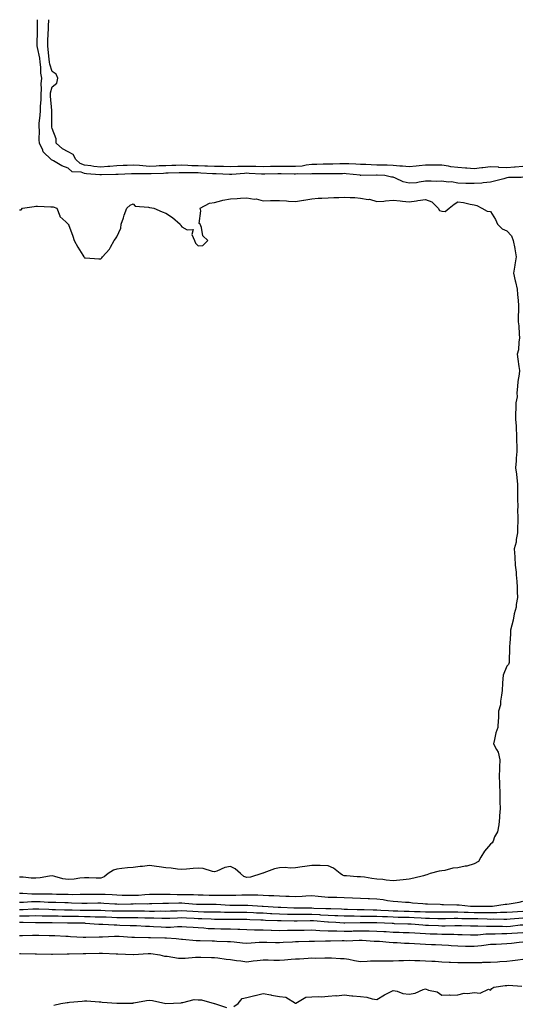
# Model space of a CAD drawing. Units: inches. Extents: x 1018643 to 1021283, y 7223978 to 7226618.
# Drawn here: x 1019678 to 1019987, y 7226011 to 7226618 of the extents above; entities that cross this region are included whole.
import ezdxf

# ---------------------------------------------------------------- set-up
doc = ezdxf.new("R2010")
doc.units = ezdxf.units.IN
doc.header["$MEASUREMENT"] = 0
doc.layers.add('Contour_10187223', color=7, linetype='Continuous', true_color=0xf81075)

msp = doc.modelspace()

# ---------------------------------------------------------------- linework, layer by layer
at = {"layer": 'Contour_10187223'}
for points in [[(1019988.05, 7226521, 3064), (1019986.93, 7226520.81, 3064), (1019979.13, 7226520.83, 3064), (1019978.05, 7226520.53, 3064), (1019976.18, 7226520.05, 3064), (1019971.3, 7226518.68, 3064), (1019968.05, 7226517.86, 3064), (1019963.65, 7226517.53, 3064), (1019962.65, 7226517.31, 3064), (1019958.05, 7226517.04, 3064), (1019953.25, 7226517.12, 3064), (1019952.8, 7226517.17, 3064), (1019948.05, 7226517.27, 3064), (1019944.14, 7226518.01, 3064), (1019942.05, 7226517.92, 3064), (1019938.05, 7226518.42, 3064), (1019934.52, 7226518.4, 3064), (1019931.51, 7226518.46, 3064), (1019928.05, 7226518.42, 3064), (1019924.12, 7226517.99, 3064), (1019922.4, 7226517.56, 3064), (1019918.05, 7226517.23, 3064), (1019914.19, 7226518.05, 3064), (1019909.56, 7226520.42, 3064), (1019908.05, 7226520.94, 3064), (1019907.08, 7226520.94, 3064), (1019902.92, 7226521.92, 3064), (1019898.3, 7226522.17, 3064), (1019898.05, 7226522.17, 3064), (1019897.78, 7226522.19, 3064), (1019888.23, 7226522.1, 3064), (1019888.05, 7226522.1, 3064), (1019887.85, 7226522.12, 3064), (1019879.2, 7226523.07, 3064), (1019878.05, 7226523.15, 3064), (1019876.84, 7226523.13, 3064), (1019869.25, 7226523.11, 3064), (1019868.05, 7226523.09, 3064), (1019866.89, 7226523.07, 3064), (1019859.17, 7226523.03, 3064), (1019858.05, 7226523.03, 3064), (1019857.06, 7226522.9, 3064), (1019849.08, 7226522.94, 3064), (1019848.05, 7226522.84, 3064), (1019847.11, 7226522.86, 3064), (1019839.1, 7226522.97, 3064), (1019838.05, 7226522.99, 3064), (1019837.01, 7226522.97, 3064), (1019829.01, 7226522.88, 3064), (1019828.05, 7226522.86, 3064), (1019827.08, 7226522.88, 3064), (1019819.45, 7226523.33, 3064), (1019818.05, 7226523.37, 3064), (1019816.64, 7226523.33, 3064), (1019808.85, 7226522.72, 3064), (1019808.05, 7226522.7, 3064), (1019807.26, 7226522.72, 3064), (1019799.11, 7226522.99, 3064), (1019798.05, 7226523.01, 3064), (1019796.93, 7226523.05, 3064), (1019789.64, 7226523.5, 3064), (1019788.05, 7226523.56, 3064), (1019786.34, 7226523.62, 3064), (1019779.74, 7226523.62, 3064), (1019778.05, 7226523.68, 3064), (1019776.34, 7226523.62, 3064), (1019769.52, 7226523.38, 3064), (1019768.05, 7226523.35, 3064), (1019766.68, 7226523.29, 3064), (1019759.16, 7226523.03, 3064), (1019758.05, 7226522.99, 3064), (1019756.93, 7226523.05, 3064), (1019749.11, 7226522.97, 3064), (1019748.05, 7226523.05, 3064), (1019746.97, 7226522.99, 3064), (1019738.8, 7226522.68, 3064), (1019738.05, 7226522.64, 3064), (1019737.38, 7226522.58, 3064), (1019728.62, 7226522.49, 3064), (1019728.05, 7226522.45, 3064), (1019727.45, 7226522.51, 3064), (1019719.26, 7226523.13, 3064), (1019718.05, 7226523.29, 3064), (1019715.95, 7226524.01, 3064), (1019710.48, 7226524.36, 3064), (1019708.05, 7226526.49, 3064), (1019704, 7226527.86, 3064), (1019699, 7226530.98, 3064), (1019698.05, 7226531.47, 3064), (1019697.75, 7226531.61, 3064), (1019697.55, 7226531.92, 3064), (1019692.66, 7226536.53, 3064), (1019692.37, 7226537.6, 3064), (1019690.32, 7226541.92, 3064), (1019690.09, 7226543.97, 3064), (1019690.26, 7226549.71, 3064), (1019690.07, 7226551.92, 3064), (1019690.21, 7226554.07, 3064), (1019690.76, 7226559.21, 3064), (1019690.91, 7226561.92, 3064), (1019690.9, 7226564.77, 3064), (1019691.31, 7226568.66, 3064), (1019691.31, 7226571.92, 3064), (1019691.6, 7226575.47, 3064), (1019691.42, 7226578.54, 3064), (1019691.8, 7226581.92, 3064), (1019691.21, 7226585.08, 3064), (1019691.22, 7226588.74, 3064), (1019690.79, 7226591.92, 3064), (1019690.47, 7226594.34, 3064), (1019689.12, 7226600.85, 3064), (1019688.97, 7226601.92, 3064), (1019689, 7226602.86, 3064), (1019689.1, 7226610.87, 3064), (1019689.13, 7226611.92, 3064), (1019689.16, 7226613.03, 3064), (1019689.16, 7226618, 3064)], [(1019988.05, 7226527.49, 3063), (1019983.27, 7226527.15, 3063), (1019982.87, 7226527.1, 3063), (1019978.05, 7226526.8, 3063), (1019973.16, 7226527.02, 3063), (1019972.91, 7226527.06, 3063), (1019968.05, 7226527.35, 3063), (1019963.26, 7226526.72, 3063), (1019962.83, 7226526.71, 3063), (1019958.05, 7226526.16, 3063), (1019953.44, 7226526.53, 3063), (1019952.68, 7226526.55, 3063), (1019948.05, 7226526.96, 3063), (1019943.56, 7226527.43, 3063), (1019942.22, 7226527.76, 3063), (1019938.05, 7226528.31, 3063), (1019934.44, 7226528.31, 3063), (1019931.68, 7226528.29, 3063), (1019928.05, 7226528.29, 3063), (1019924.04, 7226527.92, 3063), (1019922.19, 7226527.78, 3063), (1019918.05, 7226527.35, 3063), (1019913.97, 7226527.84, 3063), (1019912.15, 7226527.82, 3063), (1019908.05, 7226528.21, 3063), (1019904.46, 7226528.33, 3063), (1019901.62, 7226528.35, 3063), (1019898.05, 7226528.46, 3063), (1019894.65, 7226528.52, 3063), (1019891.28, 7226528.7, 3063), (1019888.05, 7226528.76, 3063), (1019885.1, 7226528.97, 3063), (1019880.89, 7226529.09, 3063), (1019878.05, 7226529.26, 3063), (1019875.34, 7226529.21, 3063), (1019870.94, 7226529.03, 3063), (1019868.05, 7226528.97, 3063), (1019865.06, 7226528.93, 3063), (1019861.13, 7226528.83, 3063), (1019858.05, 7226528.8, 3063), (1019854.5, 7226528.37, 3063), (1019852.12, 7226527.84, 3063), (1019848.05, 7226527.45, 3063), (1019843.65, 7226527.51, 3063), (1019842.43, 7226527.53, 3063), (1019838.05, 7226527.58, 3063), (1019833.63, 7226527.49, 3063), (1019832.51, 7226527.47, 3063), (1019828.05, 7226527.37, 3063), (1019823.63, 7226527.51, 3063), (1019822.46, 7226527.51, 3063), (1019818.05, 7226527.62, 3063), (1019813.66, 7226527.53, 3063), (1019812.42, 7226527.55, 3063), (1019808.05, 7226527.43, 3063), (1019803.65, 7226527.51, 3063), (1019802.45, 7226527.53, 3063), (1019798.05, 7226527.6, 3063), (1019793.88, 7226527.74, 3063), (1019792.22, 7226527.76, 3063), (1019788.05, 7226527.9, 3063), (1019784.16, 7226528.03, 3063), (1019781.74, 7226528.23, 3063), (1019778.05, 7226528.37, 3063), (1019774.39, 7226528.25, 3063), (1019771.8, 7226528.17, 3063), (1019768.05, 7226528.05, 3063), (1019764.02, 7226527.9, 3063), (1019762.16, 7226527.8, 3063), (1019758.05, 7226527.64, 3063), (1019753.99, 7226527.86, 3063), (1019751.86, 7226528.11, 3063), (1019748.05, 7226528.35, 3063), (1019744.31, 7226528.19, 3063), (1019741.89, 7226528.07, 3063), (1019738.05, 7226527.92, 3063), (1019733.72, 7226527.6, 3063), (1019732.52, 7226527.45, 3063), (1019728.05, 7226527.13, 3063), (1019723.77, 7226527.64, 3063), (1019722.02, 7226527.94, 3063), (1019718.05, 7226528.44, 3063), (1019715.47, 7226529.34, 3063), (1019712.72, 7226531.92, 3063), (1019711.14, 7226535.01, 3063), (1019708.05, 7226536.53, 3063), (1019704.49, 7226538.35, 3063), (1019700.53, 7226541.92, 3063), (1019700.66, 7226544.52, 3063), (1019698.05, 7226550.92, 3063), (1019697.87, 7226551.74, 3063), (1019697.85, 7226551.92, 3063), (1019697.86, 7226552.1, 3063), (1019697.95, 7226561.82, 3063), (1019697.96, 7226561.92, 3063), (1019697.96, 7226562, 3063), (1019697.03, 7226570.9, 3063), (1019697.03, 7226571.92, 3063), (1019697.1, 7226572.86, 3063), (1019698.05, 7226576.63, 3063), (1019701.04, 7226578.93, 3063), (1019701.69, 7226581.92, 3063), (1019700.52, 7226584.38, 3063), (1019698.05, 7226586.08, 3063), (1019696.64, 7226590.51, 3063), (1019696.45, 7226591.92, 3063), (1019696.2, 7226593.76, 3063), (1019695.75, 7226599.62, 3063), (1019695.39, 7226601.92, 3063), (1019695.47, 7226604.5, 3063), (1019695.74, 7226609.62, 3063), (1019695.81, 7226611.92, 3063), (1019695.87, 7226614.11, 3063), (1019696.08, 7226618, 3063)], [(1019678.05, 7226500.92, 3064), (1019679.02, 7226500.94, 3064), (1019679.92, 7226501.92, 3064), (1019687.01, 7226502.96, 3064), (1019688.05, 7226503.07, 3064), (1019689.17, 7226503.03, 3064), (1019697.23, 7226502.74, 3064), (1019698.05, 7226502.72, 3064), (1019698.77, 7226502.64, 3064), (1019701.03, 7226501.92, 3064), (1019702.89, 7226497.08, 3064), (1019702.92, 7226496.8, 3064), (1019706.55, 7226493.42, 3064), (1019708.05, 7226491.98, 3064), (1019708.09, 7226491.96, 3064), (1019708.18, 7226491.92, 3064), (1019708.25, 7226491.72, 3064), (1019710.77, 7226484.63, 3064), (1019711.76, 7226481.92, 3064), (1019713.9, 7226477.78, 3064), (1019717.1, 7226472.86, 3064), (1019717.69, 7226471.92, 3064), (1019717.83, 7226471.69, 3064), (1019718.05, 7226471.37, 3064), (1019718.66, 7226471.31, 3064), (1019726.86, 7226470.73, 3064), (1019728.05, 7226470.63, 3064), (1019728.69, 7226471.28, 3064), (1019729.18, 7226471.92, 3064), (1019733.42, 7226476.55, 3064), (1019734.03, 7226477.9, 3064), (1019736.26, 7226481.92, 3064), (1019737.04, 7226482.94, 3064), (1019738.05, 7226484.21, 3064), (1019740.34, 7226489.63, 3064), (1019740.62, 7226491.92, 3064), (1019741.97, 7226495.85, 3064), (1019742.5, 7226497.47, 3064), (1019744.17, 7226501.92, 3064), (1019746.22, 7226503.74, 3064), (1019748.05, 7226504.46, 3064), (1019749.25, 7226503.13, 3064), (1019757.5, 7226502.47, 3064), (1019758.05, 7226502.25, 3064), (1019758.38, 7226502.25, 3064), (1019760.79, 7226501.92, 3064), (1019765.82, 7226499.69, 3064), (1019768.05, 7226498.87, 3064), (1019772.19, 7226496.06, 3064), (1019776.99, 7226491.92, 3064), (1019777.28, 7226491.16, 3064), (1019778.05, 7226490.42, 3064), (1019781.34, 7226488.62, 3064), (1019784.92, 7226488.8, 3064), (1019784.23, 7226485.73, 3064), (1019785.76, 7226481.92, 3064), (1019786.47, 7226480.34, 3064), (1019788.05, 7226478.68, 3064), (1019791.01, 7226478.95, 3064), (1019794.09, 7226481.92, 3064), (1019790.88, 7226484.75, 3064), (1019790.07, 7226489.89, 3064), (1019789.22, 7226491.92, 3064), (1019788.65, 7226492.51, 3064), (1019789.69, 7226500.28, 3064), (1019789.25, 7226501.92, 3064), (1019795.04, 7226504.93, 3064), (1019798.05, 7226505.42, 3064), (1019802.66, 7226506.53, 3064), (1019803.24, 7226506.72, 3064), (1019808.05, 7226507.62, 3064), (1019812.05, 7226507.92, 3064), (1019814.09, 7226507.96, 3064), (1019818.05, 7226508.21, 3064), (1019822.46, 7226507.51, 3064), (1019823.67, 7226507.53, 3064), (1019828.05, 7226506.43, 3064), (1019832.65, 7226506.51, 3064), (1019833.47, 7226506.51, 3064), (1019838.05, 7226506.59, 3064), (1019842.48, 7226506.35, 3064), (1019843.74, 7226506.22, 3064), (1019848.05, 7226505.96, 3064), (1019853, 7226506.86, 3064), (1019853.08, 7226506.9, 3064), (1019858.05, 7226507.6, 3064), (1019862.02, 7226507.96, 3064), (1019864.1, 7226507.97, 3064), (1019868.05, 7226508.27, 3064), (1019871.5, 7226508.46, 3064), (1019874.58, 7226508.44, 3064), (1019878.05, 7226508.62, 3064), (1019881.58, 7226508.4, 3064), (1019884.5, 7226508.37, 3064), (1019888.05, 7226508.11, 3064), (1019892.66, 7226507.31, 3064), (1019893.5, 7226507.37, 3064), (1019898.05, 7226505.92, 3064), (1019902.37, 7226506.24, 3064), (1019903.48, 7226506.49, 3064), (1019908.05, 7226506.72, 3064), (1019912.52, 7226506.39, 3064), (1019913.82, 7226506.14, 3064), (1019918.05, 7226505.75, 3064), (1019922.56, 7226506.43, 3064), (1019923.36, 7226506.61, 3064), (1019928.05, 7226507.21, 3064), (1019931.96, 7226505.83, 3064), (1019935.83, 7226501.92, 3064), (1019936.59, 7226500.46, 3064), (1019938.05, 7226500.03, 3064), (1019940.23, 7226499.75, 3064), (1019942.59, 7226501.92, 3064), (1019945.59, 7226504.38, 3064), (1019948.05, 7226505.88, 3064), (1019951.47, 7226505.34, 3064), (1019955.63, 7226504.34, 3064), (1019958.05, 7226503.89, 3064), (1019959.75, 7226503.62, 3064), (1019962.74, 7226501.92, 3064), (1019966.07, 7226499.93, 3064), (1019968.05, 7226499.85, 3064), (1019971.11, 7226494.97, 3064), (1019972.43, 7226491.92, 3064), (1019975.17, 7226489.05, 3064), (1019978.05, 7226487.94, 3064), (1019981.06, 7226484.93, 3064), (1019982.1, 7226481.92, 3064), (1019983.07, 7226476.94, 3064), (1019983.07, 7226476.9, 3064), (1019983.78, 7226471.92, 3064), (1019983.14, 7226467.02, 3064), (1019983.15, 7226466.82, 3064), (1019982.18, 7226461.92, 3064), (1019983.27, 7226457.15, 3064), (1019983.42, 7226456.55, 3064), (1019984.51, 7226451.92, 3064), (1019984.72, 7226448.6, 3064), (1019985.01, 7226444.95, 3064), (1019985.22, 7226441.92, 3064), (1019985.32, 7226439.19, 3064), (1019985.06, 7226434.91, 3064), (1019985.15, 7226431.92, 3064), (1019985.44, 7226429.3, 3064), (1019985.77, 7226424.19, 3064), (1019986.01, 7226421.92, 3064), (1019985.5, 7226419.36, 3064), (1019985.33, 7226414.63, 3064), (1019984.51, 7226411.92, 3064), (1019984.92, 7226408.8, 3064), (1019985.57, 7226404.4, 3064), (1019985.91, 7226401.92, 3064), (1019985.78, 7226399.65, 3064), (1019984.87, 7226395.1, 3064), (1019984.74, 7226391.92, 3064), (1019984.23, 7226388.09, 3064), (1019984.39, 7226385.59, 3064), (1019983.62, 7226381.92, 3064), (1019983.63, 7226377.49, 3064), (1019983.55, 7226376.43, 3064), (1019983.55, 7226371.92, 3064), (1019983.78, 7226367.64, 3064), (1019983.78, 7226366.2, 3064), (1019983.99, 7226361.92, 3064), (1019984.09, 7226357.96, 3064), (1019984.2, 7226355.77, 3064), (1019984.31, 7226351.92, 3064), (1019983.97, 7226347.84, 3064), (1019983.8, 7226346.18, 3064), (1019983.47, 7226341.92, 3064), (1019984.09, 7226337.96, 3064), (1019984.18, 7226335.79, 3064), (1019984.67, 7226331.92, 3064), (1019984.64, 7226328.52, 3064), (1019984.73, 7226325.24, 3064), (1019984.7, 7226321.92, 3064), (1019984.83, 7226318.7, 3064), (1019984.73, 7226315.24, 3064), (1019984.84, 7226311.92, 3064), (1019984.86, 7226308.72, 3064), (1019984.69, 7226305.28, 3064), (1019984.7, 7226301.92, 3064), (1019983.89, 7226297.76, 3064), (1019983.84, 7226296.12, 3064), (1019982.61, 7226291.92, 3064), (1019982.98, 7226287, 3064), (1019982.99, 7226286.86, 3064), (1019983.33, 7226281.92, 3064), (1019983.79, 7226277.66, 3064), (1019983.94, 7226276.02, 3064), (1019984.37, 7226271.92, 3064), (1019984.56, 7226268.44, 3064), (1019984.44, 7226265.53, 3064), (1019984.61, 7226261.92, 3064), (1019983.85, 7226257.72, 3064), (1019983.88, 7226256.08, 3064), (1019982.64, 7226251.92, 3064), (1019982.01, 7226247.97, 3064), (1019981.12, 7226244.99, 3064), (1019980.48, 7226241.92, 3064), (1019980.38, 7226239.58, 3064), (1019979.87, 7226233.74, 3064), (1019979.79, 7226231.92, 3064), (1019979.86, 7226230.12, 3064), (1019979.56, 7226223.42, 3064), (1019979.62, 7226221.92, 3064), (1019979.22, 7226220.75, 3064), (1019978.05, 7226219.67, 3064), (1019975.92, 7226214.05, 3064), (1019975.6, 7226211.92, 3064), (1019975.37, 7226209.24, 3064), (1019975.19, 7226204.79, 3064), (1019974.92, 7226201.92, 3064), (1019974.21, 7226198.07, 3064), (1019974.17, 7226195.81, 3064), (1019973.05, 7226191.92, 3064), (1019972.89, 7226187.08, 3064), (1019972.79, 7226186.65, 3064), (1019972.54, 7226181.92, 3064), (1019971.27, 7226178.7, 3064), (1019970.6, 7226174.46, 3064), (1019969.88, 7226171.92, 3064), (1019971.68, 7226168.29, 3064), (1019972.79, 7226166.65, 3064), (1019973.91, 7226161.92, 3064), (1019973.67, 7226157.55, 3064), (1019973.59, 7226156.39, 3064), (1019973.35, 7226151.92, 3064), (1019973.55, 7226147.41, 3064), (1019973.57, 7226146.39, 3064), (1019973.75, 7226141.92, 3064), (1019973.86, 7226136.12, 3064), (1019973.94, 7226131.92, 3064), (1019973.65, 7226127.53, 3064), (1019973.52, 7226126.45, 3064), (1019973.26, 7226121.92, 3064), (1019972.33, 7226117.64, 3064), (1019970.63, 7226114.5, 3064), (1019969.67, 7226111.92, 3064), (1019969.14, 7226110.83, 3064), (1019968.05, 7226110.03, 3064), (1019964.34, 7226105.63, 3064), (1019962.08, 7226101.92, 3064), (1019960.68, 7226099.3, 3064), (1019958.05, 7226097.82, 3064), (1019953.54, 7226096.43, 3064), (1019952.54, 7226096.41, 3064), (1019948.05, 7226095.51, 3064), (1019944.78, 7226095.18, 3064), (1019940.01, 7226093.89, 3064), (1019938.05, 7226093.62, 3064), (1019936.5, 7226093.48, 3064), (1019930.93, 7226091.92, 3064), (1019928.88, 7226091.08, 3064), (1019928.05, 7226090.9, 3064), (1019926.71, 7226090.57, 3064), (1019920.95, 7226089.01, 3064), (1019918.05, 7226088.38, 3064), (1019914.25, 7226088.11, 3064), (1019912.22, 7226087.76, 3064), (1019908.05, 7226087.53, 3064), (1019903.91, 7226087.78, 3064), (1019901.74, 7226088.23, 3064), (1019898.05, 7226088.54, 3064), (1019894.91, 7226088.78, 3064), (1019890.38, 7226089.6, 3064), (1019888.05, 7226089.81, 3064), (1019886.05, 7226089.91, 3064), (1019879.44, 7226090.53, 3064), (1019878.05, 7226090.61, 3064), (1019877.01, 7226090.88, 3064), (1019875.46, 7226091.92, 3064), (1019871.46, 7226095.32, 3064), (1019868.05, 7226096.74, 3064), (1019863.17, 7226096.8, 3064), (1019862.93, 7226096.8, 3064), (1019858.05, 7226096.86, 3064), (1019853.78, 7226096.2, 3064), (1019852.13, 7226096, 3064), (1019848.05, 7226095.42, 3064), (1019844.64, 7226095.32, 3064), (1019841.68, 7226095.55, 3064), (1019838.05, 7226095.47, 3064), (1019835.08, 7226094.89, 3064), (1019828.49, 7226092.37, 3064), (1019828.05, 7226092.25, 3064), (1019827.81, 7226092.17, 3064), (1019827.3, 7226091.92, 3064), (1019820.25, 7226089.73, 3064), (1019818.05, 7226089.4, 3064), (1019816.18, 7226090.06, 3064), (1019814.06, 7226091.92, 3064), (1019810.93, 7226094.81, 3064), (1019808.05, 7226096.26, 3064), (1019804.4, 7226095.57, 3064), (1019799.51, 7226093.37, 3064), (1019798.05, 7226092.96, 3064), (1019796.81, 7226093.17, 3064), (1019791.08, 7226094.95, 3064), (1019788.05, 7226095.32, 3064), (1019784.97, 7226095.01, 3064), (1019780.77, 7226094.63, 3064), (1019778.05, 7226094.36, 3064), (1019775.37, 7226094.6, 3064), (1019771.4, 7226095.28, 3064), (1019768.05, 7226095.49, 3064), (1019763.96, 7226096, 3064), (1019762.47, 7226096.35, 3064), (1019758.05, 7226096.78, 3064), (1019753.68, 7226096.28, 3064), (1019752.29, 7226096.16, 3064), (1019748.05, 7226095.69, 3064), (1019744.57, 7226095.4, 3064), (1019741.14, 7226095.01, 3064), (1019738.05, 7226094.71, 3064), (1019735.92, 7226094.05, 3064), (1019732.63, 7226091.92, 3064), (1019730.1, 7226089.87, 3064), (1019728.05, 7226089.11, 3064), (1019725.26, 7226089.13, 3064), (1019720.76, 7226089.22, 3064), (1019718.05, 7226089.24, 3064), (1019715.19, 7226089.07, 3064), (1019711.59, 7226088.38, 3064), (1019708.05, 7226088.19, 3064), (1019704.74, 7226088.62, 3064), (1019699.77, 7226090.2, 3064), (1019698.05, 7226090.49, 3064), (1019696.46, 7226090.34, 3064), (1019690.67, 7226089.3, 3064), (1019688.05, 7226089.07, 3064), (1019685.13, 7226088.99, 3064), (1019680.18, 7226089.79, 3064), (1019678.05, 7226089.71, 3064)], [(1019678.05, 7226079.85, 3064), (1019680.12, 7226079.85, 3064), (1019685.62, 7226079.5, 3064), (1019688.05, 7226079.48, 3064), (1019690.55, 7226079.42, 3064), (1019695.51, 7226079.38, 3064), (1019698.05, 7226079.32, 3064), (1019700.72, 7226079.24, 3064), (1019705.34, 7226079.21, 3064), (1019708.05, 7226079.15, 3064), (1019710.85, 7226079.11, 3064), (1019715.38, 7226079.26, 3064), (1019718.05, 7226079.22, 3064), (1019720.71, 7226079.26, 3064), (1019725.39, 7226079.26, 3064), (1019728.05, 7226079.3, 3064), (1019730.83, 7226079.13, 3064), (1019735.04, 7226078.91, 3064), (1019738.05, 7226078.74, 3064), (1019741.27, 7226078.7, 3064), (1019744.67, 7226078.54, 3064), (1019748.05, 7226078.5, 3064), (1019751.32, 7226078.66, 3064), (1019755.19, 7226079.07, 3064), (1019758.05, 7226079.21, 3064), (1019760.74, 7226079.24, 3064), (1019765.31, 7226079.17, 3064), (1019768.05, 7226079.21, 3064), (1019770.76, 7226079.21, 3064), (1019775.21, 7226079.09, 3064), (1019778.05, 7226079.09, 3064), (1019781.02, 7226078.95, 3064), (1019785.11, 7226078.97, 3064), (1019788.05, 7226078.83, 3064), (1019791.2, 7226078.78, 3064), (1019794.74, 7226078.62, 3064), (1019798.05, 7226078.54, 3064), (1019801.45, 7226078.52, 3064), (1019804.8, 7226078.68, 3064), (1019808.05, 7226078.64, 3064), (1019811.26, 7226078.7, 3064), (1019814.95, 7226078.81, 3064), (1019818.05, 7226078.87, 3064), (1019821.2, 7226078.76, 3064), (1019824.85, 7226078.72, 3064), (1019828.05, 7226078.58, 3064), (1019831.59, 7226078.38, 3064), (1019834.54, 7226078.4, 3064), (1019838.05, 7226078.17, 3064), (1019841.98, 7226077.99, 3064), (1019844.05, 7226077.92, 3064), (1019848.05, 7226077.72, 3064), (1019852.06, 7226077.9, 3064), (1019854.32, 7226078.19, 3064), (1019858.05, 7226078.38, 3064), (1019861.97, 7226078.01, 3064), (1019863.9, 7226077.78, 3064), (1019868.05, 7226077.39, 3064), (1019872.7, 7226077.27, 3064), (1019873.42, 7226077.29, 3064), (1019878.05, 7226077.17, 3064), (1019883.02, 7226076.94, 3064), (1019883.08, 7226076.94, 3064), (1019888.05, 7226076.71, 3064), (1019892.68, 7226076.55, 3064), (1019893.46, 7226076.51, 3064), (1019898.05, 7226076.35, 3064), (1019901.99, 7226075.87, 3064), (1019904.66, 7226075.32, 3064), (1019908.05, 7226074.81, 3064), (1019910.9, 7226074.77, 3064), (1019915.68, 7226074.3, 3064), (1019918.05, 7226074.24, 3064), (1019920.09, 7226073.97, 3064), (1019926.47, 7226073.5, 3064), (1019928.05, 7226073.31, 3064), (1019929.35, 7226073.21, 3064), (1019936.99, 7226072.97, 3064), (1019938.05, 7226072.92, 3064), (1019939.02, 7226072.88, 3064), (1019947.29, 7226072.68, 3064), (1019948.05, 7226072.66, 3064), (1019948.75, 7226072.62, 3064), (1019955.74, 7226071.92, 3064), (1019957.98, 7226071.86, 3064), (1019958.05, 7226071.84, 3064), (1019958.12, 7226071.84, 3064), (1019967.99, 7226071.86, 3064), (1019968.05, 7226071.86, 3064)], [(1019678.05, 7226074.36, 3063), (1019680.48, 7226074.36, 3063), (1019685.31, 7226074.65, 3063), (1019688.05, 7226074.65, 3063), (1019690.73, 7226074.6, 3063), (1019695.6, 7226074.38, 3063), (1019698.05, 7226074.3, 3063), (1019700.38, 7226074.24, 3063), (1019705.93, 7226074.03, 3063), (1019708.05, 7226073.99, 3063), (1019710.1, 7226073.97, 3063), (1019716.33, 7226073.64, 3063), (1019718.05, 7226073.62, 3063), (1019719.78, 7226073.64, 3063), (1019726.16, 7226073.81, 3063), (1019728.05, 7226073.83, 3063), (1019729.86, 7226073.74, 3063), (1019736.71, 7226073.25, 3063), (1019738.05, 7226073.17, 3063), (1019739.29, 7226073.15, 3063), (1019746.62, 7226073.35, 3063), (1019748.05, 7226073.33, 3063), (1019749.52, 7226073.38, 3063), (1019756.65, 7226073.31, 3063), (1019758.05, 7226073.38, 3063), (1019759.52, 7226073.4, 3063), (1019766.33, 7226073.64, 3063), (1019768.05, 7226073.66, 3063), (1019769.79, 7226073.66, 3063), (1019776.15, 7226073.81, 3063), (1019778.05, 7226073.81, 3063), (1019779.87, 7226073.74, 3063), (1019786.93, 7226073.05, 3063), (1019788.05, 7226072.99, 3063), (1019789.09, 7226072.97, 3063), (1019796.99, 7226072.99, 3063), (1019798.05, 7226072.96, 3063), (1019799.09, 7226072.96, 3063), (1019807.5, 7226072.47, 3063), (1019808.6, 7226072.47, 3063), (1019817.45, 7226072.53, 3063), (1019818.05, 7226072.53, 3063), (1019818.64, 7226072.51, 3063), (1019827.47, 7226071.92, 3063), (1019828.03, 7226071.9, 3063), (1019828.08, 7226071.9, 3063), (1019837.3, 7226071.18, 3063), (1019838.05, 7226071.14, 3063), (1019838.85, 7226071.12, 3063), (1019847.02, 7226070.88, 3063), (1019848.05, 7226070.87, 3063), (1019849.09, 7226070.87, 3063), (1019856.88, 7226070.75, 3063), (1019858.05, 7226070.75, 3063), (1019859.29, 7226070.67, 3063), (1019866.59, 7226070.46, 3063), (1019868.05, 7226070.38, 3063), (1019869.66, 7226070.3, 3063), (1019876.23, 7226070.1, 3063), (1019878.05, 7226070.03, 3063), (1019879.97, 7226070.01, 3063), (1019885.87, 7226069.75, 3063), (1019888.05, 7226069.71, 3063), (1019890.28, 7226069.69, 3063), (1019895.72, 7226069.6, 3063), (1019898.05, 7226069.58, 3063), (1019900.52, 7226069.44, 3063), (1019905.27, 7226069.15, 3063), (1019908.05, 7226068.99, 3063), (1019911.06, 7226068.91, 3063), (1019914.94, 7226068.81, 3063), (1019918.05, 7226068.74, 3063), (1019921.36, 7226068.6, 3063), (1019924.67, 7226068.54, 3063), (1019928.05, 7226068.4, 3063), (1019931.63, 7226068.35, 3063), (1019934.44, 7226068.31, 3063), (1019938.05, 7226068.23, 3063), (1019941.71, 7226068.25, 3063), (1019944.37, 7226068.23, 3063), (1019948.05, 7226068.27, 3063), (1019951.8, 7226068.17, 3063), (1019954.22, 7226068.09, 3063), (1019958.05, 7226067.99, 3063), (1019962.02, 7226067.94, 3063), (1019964.08, 7226067.94, 3063), (1019968.05, 7226067.88, 3063), (1019972.04, 7226067.94, 3063), (1019974.16, 7226068.03, 3063), (1019978.05, 7226068.09, 3063), (1019981.59, 7226068.38, 3063), (1019984.68, 7226068.56, 3063), (1019988.05, 7226068.81, 3063)], [(1019968.05, 7226071.86, 3064), (1019968.11, 7226071.86, 3064), (1019969.21, 7226071.92, 3064), (1019977, 7226072.97, 3064), (1019978.05, 7226073.05, 3064), (1019979.46, 7226073.33, 3064), (1019985.71, 7226074.26, 3064), (1019988.05, 7226074.81, 3064)], [(1019678.05, 7226069.75, 3062), (1019680.18, 7226069.79, 3062), (1019686.22, 7226070.08, 3062), (1019688.05, 7226070.12, 3062), (1019689.88, 7226070.1, 3062), (1019696, 7226069.87, 3062), (1019698.05, 7226069.83, 3062), (1019700.19, 7226069.79, 3062), (1019705.75, 7226069.62, 3062), (1019708.05, 7226069.56, 3062), (1019710.45, 7226069.52, 3062), (1019715.46, 7226069.34, 3062), (1019718.05, 7226069.28, 3062), (1019720.72, 7226069.26, 3062), (1019725.47, 7226069.34, 3062), (1019728.05, 7226069.32, 3062), (1019730.76, 7226069.21, 3062), (1019735.12, 7226068.99, 3062), (1019738.05, 7226068.87, 3062), (1019741.1, 7226068.87, 3062), (1019745.07, 7226068.95, 3062), (1019748.05, 7226068.95, 3062), (1019751.08, 7226068.89, 3062), (1019754.98, 7226068.85, 3062), (1019758.05, 7226068.8, 3062), (1019761.2, 7226068.78, 3062), (1019765, 7226068.87, 3062), (1019768.05, 7226068.83, 3062), (1019771.02, 7226068.95, 3062), (1019775.16, 7226069.03, 3062), (1019778.05, 7226069.15, 3062), (1019781, 7226068.97, 3062), (1019784.81, 7226068.68, 3062), (1019788.05, 7226068.5, 3062), (1019791.56, 7226068.4, 3062), (1019794.54, 7226068.42, 3062), (1019798.05, 7226068.33, 3062), (1019801.73, 7226068.23, 3062), (1019804.26, 7226068.13, 3062), (1019808.05, 7226068.03, 3062), (1019818.05, 7226068.03, 3062), (1019822.1, 7226067.86, 3062), (1019823.92, 7226067.78, 3062), (1019828.05, 7226067.62, 3062), (1019832.6, 7226067.37, 3062), (1019833.43, 7226067.29, 3062), (1019838.05, 7226067.06, 3062), (1019843.01, 7226066.96, 3062), (1019843.09, 7226066.96, 3062), (1019848.05, 7226066.86, 3062), (1019858.05, 7226066.86, 3062), (1019862.73, 7226066.61, 3062), (1019863.43, 7226066.55, 3062), (1019868.05, 7226066.26, 3062), (1019872.23, 7226066.1, 3062), (1019873.96, 7226066.02, 3062), (1019878.05, 7226065.85, 3062), (1019881.92, 7226065.79, 3062), (1019884.16, 7226065.81, 3062), (1019888.05, 7226065.75, 3062), (1019891.85, 7226065.73, 3062), (1019894.23, 7226065.75, 3062), (1019898.05, 7226065.71, 3062), (1019901.65, 7226065.53, 3062), (1019904.56, 7226065.42, 3062), (1019908.05, 7226065.22, 3062), (1019911.27, 7226065.14, 3062), (1019914.92, 7226065.05, 3062), (1019918.05, 7226064.97, 3062), (1019920.99, 7226064.87, 3062), (1019925.35, 7226064.62, 3062), (1019928.05, 7226064.52, 3062), (1019930.58, 7226064.46, 3062), (1019935.69, 7226064.28, 3062), (1019938.05, 7226064.22, 3062), (1019940.37, 7226064.24, 3062), (1019945.61, 7226064.36, 3062), (1019948.05, 7226064.38, 3062), (1019950.44, 7226064.32, 3062), (1019955.76, 7226064.21, 3062), (1019958.05, 7226064.15, 3062), (1019960.25, 7226064.13, 3062), (1019966.04, 7226063.93, 3062), (1019968.05, 7226063.89, 3062), (1019970.05, 7226063.93, 3062), (1019976.2, 7226063.76, 3062), (1019978.05, 7226063.8, 3062), (1019980.08, 7226063.95, 3062), (1019985.46, 7226064.52, 3062), (1019988.05, 7226064.71, 3062)], [(1019678.05, 7226065.85, 3061), (1019682.05, 7226065.92, 3061), (1019684.07, 7226065.9, 3061), (1019688.05, 7226065.98, 3061), (1019692.04, 7226065.92, 3061), (1019694.05, 7226065.92, 3061), (1019698.05, 7226065.85, 3061), (1019701.9, 7226065.77, 3061), (1019704.25, 7226065.73, 3061), (1019708.05, 7226065.63, 3061), (1019711.69, 7226065.57, 3061), (1019714.41, 7226065.57, 3061), (1019718.05, 7226065.49, 3061), (1019721.59, 7226065.46, 3061), (1019724.63, 7226065.34, 3061), (1019728.05, 7226065.3, 3061), (1019731.29, 7226065.16, 3061), (1019734.92, 7226065.06, 3061), (1019738.05, 7226064.93, 3061), (1019741.06, 7226064.93, 3061), (1019745.12, 7226064.85, 3061), (1019748.05, 7226064.85, 3061), (1019750.93, 7226064.81, 3061), (1019755.28, 7226064.69, 3061), (1019758.05, 7226064.63, 3061), (1019760.75, 7226064.62, 3061), (1019765.6, 7226064.38, 3061), (1019768.05, 7226064.34, 3061), (1019770.57, 7226064.44, 3061), (1019775.29, 7226064.69, 3061), (1019778.05, 7226064.79, 3061), (1019780.76, 7226064.63, 3061), (1019785.52, 7226064.44, 3061), (1019788.05, 7226064.3, 3061), (1019790.37, 7226064.24, 3061), (1019796.01, 7226063.95, 3061), (1019798.05, 7226063.91, 3061), (1019799.98, 7226063.85, 3061), (1019806.15, 7226063.83, 3061), (1019808.05, 7226063.78, 3061), (1019809.91, 7226063.78, 3061), (1019816.25, 7226063.72, 3061), (1019818.05, 7226063.72, 3061), (1019819.78, 7226063.64, 3061), (1019826.57, 7226063.4, 3061), (1019828.05, 7226063.35, 3061), (1019829.41, 7226063.27, 3061), (1019836.94, 7226063.03, 3061), (1019838.05, 7226062.97, 3061), (1019839.09, 7226062.96, 3061), (1019847.09, 7226062.88, 3061), (1019848.05, 7226062.86, 3061), (1019848.99, 7226062.86, 3061), (1019856.98, 7226062.99, 3061), (1019858.05, 7226062.99, 3061), (1019859.07, 7226062.94, 3061), (1019867.81, 7226062.15, 3061), (1019868.05, 7226062.15, 3061), (1019868.26, 7226062.13, 3061), (1019872.9, 7226061.92, 3061), (1019877.75, 7226061.63, 3061), (1019878.05, 7226061.61, 3061), (1019878.35, 7226061.63, 3061), (1019887.85, 7226061.72, 3061), (1019888.25, 7226061.72, 3061), (1019897.96, 7226061.84, 3061), (1019898.05, 7226061.84, 3061), (1019898.14, 7226061.82, 3061), (1019907.42, 7226061.3, 3061), (1019908.05, 7226061.26, 3061), (1019908.73, 7226061.24, 3061), (1019917.07, 7226060.94, 3061), (1019918.05, 7226060.9, 3061), (1019919.13, 7226060.85, 3061), (1019926.4, 7226060.26, 3061), (1019928.05, 7226060.16, 3061), (1019929.87, 7226060.1, 3061), (1019935.96, 7226059.83, 3061), (1019938.05, 7226059.75, 3061), (1019940.23, 7226059.75, 3061), (1019946.05, 7226059.91, 3061), (1019948.05, 7226059.91, 3061), (1019950.12, 7226059.85, 3061), (1019955.82, 7226059.69, 3061), (1019958.05, 7226059.62, 3061), (1019960.27, 7226059.69, 3061), (1019965.61, 7226059.48, 3061), (1019968.05, 7226059.56, 3061), (1019970.42, 7226059.54, 3061), (1019975.53, 7226059.4, 3061), (1019978.05, 7226059.38, 3061), (1019980.39, 7226059.58, 3061), (1019986.38, 7226060.26, 3061), (1019988.05, 7226060.4, 3061)], [(1019678.07, 7226061.94, 3060), (1019680.26, 7226061.92, 3060), (1019687.9, 7226061.78, 3060), (1019688.2, 7226061.78, 3060), (1019697.95, 7226061.82, 3060), (1019698.16, 7226061.82, 3060), (1019707.62, 7226061.49, 3060), (1019708.05, 7226061.47, 3060), (1019708.51, 7226061.45, 3060), (1019718.05, 7226061.45, 3060), (1019718.54, 7226061.43, 3060), (1019726.85, 7226060.73, 3060), (1019728.05, 7226060.69, 3060), (1019729.28, 7226060.69, 3060), (1019736.42, 7226060.3, 3060), (1019738.05, 7226060.3, 3060), (1019739.77, 7226060.2, 3060), (1019746.13, 7226059.99, 3060), (1019748.05, 7226059.89, 3060), (1019750.14, 7226059.83, 3060), (1019755.71, 7226059.58, 3060), (1019758.05, 7226059.5, 3060), (1019760.59, 7226059.38, 3060), (1019765.16, 7226059.03, 3060), (1019768.05, 7226058.89, 3060), (1019771.05, 7226058.91, 3060), (1019775.41, 7226059.28, 3060), (1019778.05, 7226059.3, 3060), (1019780.87, 7226059.11, 3060), (1019784.95, 7226058.81, 3060), (1019788.05, 7226058.6, 3060), (1019791.58, 7226058.4, 3060), (1019794.28, 7226058.15, 3060), (1019798.05, 7226057.96, 3060), (1019802.09, 7226057.88, 3060), (1019803.99, 7226057.86, 3060), (1019808.05, 7226057.78, 3060), (1019812.39, 7226057.58, 3060), (1019813.69, 7226057.56, 3060), (1019818.05, 7226057.35, 3060), (1019822.66, 7226057.31, 3060), (1019823.4, 7226057.27, 3060), (1019828.05, 7226057.23, 3060), (1019832.9, 7226057.08, 3060), (1019833.19, 7226057.06, 3060), (1019838.05, 7226056.9, 3060), (1019843.01, 7226056.96, 3060), (1019843.09, 7226056.96, 3060), (1019848.05, 7226057.02, 3060), (1019852.84, 7226057.12, 3060), (1019853.26, 7226057.13, 3060), (1019858.05, 7226057.25, 3060), (1019863.05, 7226056.92, 3060), (1019868.05, 7226056.63, 3060), (1019872.65, 7226056.53, 3060), (1019873.44, 7226056.53, 3060), (1019878.05, 7226056.43, 3060), (1019882.65, 7226056.51, 3060), (1019883.43, 7226056.53, 3060), (1019888.05, 7226056.63, 3060), (1019892.69, 7226056.57, 3060), (1019893.44, 7226056.53, 3060), (1019898.05, 7226056.47, 3060), (1019902.36, 7226056.24, 3060), (1019903.82, 7226056.14, 3060), (1019908.05, 7226055.9, 3060), (1019911.9, 7226055.77, 3060), (1019914.29, 7226055.67, 3060), (1019918.05, 7226055.53, 3060), (1019921.45, 7226055.32, 3060), (1019924.79, 7226055.18, 3060), (1019928.05, 7226054.99, 3060), (1019931, 7226054.87, 3060), (1019935.24, 7226054.73, 3060), (1019938.05, 7226054.62, 3060), (1019940.76, 7226054.62, 3060), (1019945.5, 7226054.48, 3060), (1019948.05, 7226054.46, 3060), (1019950.52, 7226054.4, 3060), (1019955.75, 7226054.22, 3060), (1019958.05, 7226054.15, 3060), (1019960.36, 7226054.24, 3060), (1019965.21, 7226054.75, 3060), (1019968.05, 7226054.85, 3060), (1019970.96, 7226054.83, 3060), (1019975.06, 7226054.91, 3060), (1019978.05, 7226054.91, 3060), (1019981.29, 7226055.16, 3060), (1019984.63, 7226055.34, 3060), (1019988.05, 7226055.63, 3060)], [(1019678.05, 7226053.74, 3059), (1019679.87, 7226053.74, 3059), (1019686.1, 7226053.87, 3059), (1019690, 7226053.87, 3059), (1019696.2, 7226053.78, 3059), (1019698.05, 7226053.76, 3059), (1019699.81, 7226053.68, 3059), (1019706.64, 7226053.33, 3059), (1019708.05, 7226053.27, 3059), (1019709.35, 7226053.23, 3059), (1019717.23, 7226052.74, 3059), (1019718.05, 7226052.72, 3059), (1019718.82, 7226052.7, 3059), (1019727, 7226052.97, 3059), (1019728.05, 7226052.96, 3059), (1019729.08, 7226052.96, 3059), (1019736.59, 7226053.38, 3059), (1019738.05, 7226053.38, 3059), (1019739.45, 7226053.33, 3059), (1019747.18, 7226052.78, 3059), (1019748.05, 7226052.74, 3059), (1019748.85, 7226052.72, 3059), (1019757.41, 7226052.56, 3059), (1019758.05, 7226052.55, 3059), (1019758.65, 7226052.51, 3059), (1019767.61, 7226052.37, 3059), (1019768.05, 7226052.35, 3059), (1019768.48, 7226052.35, 3059), (1019774.43, 7226051.92, 3059), (1019777.68, 7226051.55, 3059), (1019778.05, 7226051.51, 3059), (1019778.47, 7226051.51, 3059), (1019786.8, 7226050.67, 3059), (1019788.05, 7226050.63, 3059), (1019789.35, 7226050.61, 3059), (1019796.57, 7226050.44, 3059), (1019798.05, 7226050.42, 3059), (1019799.64, 7226050.32, 3059), (1019806.18, 7226050.06, 3059), (1019808.05, 7226049.95, 3059), (1019810.17, 7226049.81, 3059), (1019815.42, 7226049.28, 3059), (1019818.05, 7226049.11, 3059), (1019820.72, 7226049.24, 3059), (1019825.67, 7226049.54, 3059), (1019828.05, 7226049.67, 3059), (1019830.35, 7226049.62, 3059), (1019835.65, 7226049.52, 3059), (1019838.05, 7226049.46, 3059), (1019840.38, 7226049.58, 3059), (1019846.04, 7226049.91, 3059), (1019848.05, 7226050.01, 3059), (1019849.92, 7226050.05, 3059), (1019856.35, 7226050.22, 3059), (1019858.05, 7226050.26, 3059), (1019859.69, 7226050.28, 3059), (1019866.52, 7226050.4, 3059), (1019869.56, 7226050.4, 3059), (1019876.74, 7226050.61, 3059), (1019878.05, 7226050.61, 3059), (1019879.44, 7226050.53, 3059), (1019887.09, 7226050.96, 3059), (1019888.05, 7226050.9, 3059), (1019889.07, 7226050.9, 3059), (1019896.41, 7226050.28, 3059), (1019898.05, 7226050.28, 3059), (1019899.78, 7226050.18, 3059), (1019905.72, 7226049.58, 3059), (1019908.05, 7226049.46, 3059), (1019910.6, 7226049.38, 3059), (1019915.19, 7226049.07, 3059), (1019918.05, 7226048.97, 3059), (1019921.17, 7226048.81, 3059), (1019924.68, 7226048.54, 3059), (1019928.05, 7226048.38, 3059), (1019931.72, 7226048.25, 3059), (1019934.24, 7226048.11, 3059), (1019938.05, 7226047.97, 3059), (1019942.22, 7226047.74, 3059), (1019943.8, 7226047.66, 3059), (1019948.05, 7226047.45, 3059), (1019952.7, 7226047.27, 3059), (1019953.37, 7226047.23, 3059), (1019958.05, 7226047.08, 3059), (1019962.42, 7226047.56, 3059), (1019963.99, 7226047.86, 3059), (1019968.05, 7226048.38, 3059), (1019971.47, 7226048.5, 3059), (1019974.77, 7226048.64, 3059), (1019978.05, 7226048.76, 3059), (1019980.95, 7226049.01, 3059), (1019985.67, 7226049.54, 3059), (1019988.05, 7226049.77, 3059)], [(1019678.05, 7226042.56, 3058), (1019678.69, 7226042.56, 3058), (1019687.61, 7226042.37, 3058), (1019688.05, 7226042.37, 3058), (1019688.49, 7226042.35, 3058), (1019697.68, 7226042.29, 3058), (1019698.05, 7226042.29, 3058), (1019698.4, 7226042.27, 3058), (1019707.45, 7226042.51, 3058), (1019708.05, 7226042.51, 3058), (1019708.62, 7226042.49, 3058), (1019717.29, 7226042.68, 3058), (1019718.05, 7226042.66, 3058), (1019718.82, 7226042.7, 3058), (1019727.05, 7226042.92, 3058), (1019728.05, 7226042.96, 3058), (1019729.09, 7226042.96, 3058), (1019737.56, 7226042.41, 3058), (1019738.05, 7226042.41, 3058), (1019738.51, 7226042.37, 3058), (1019747.94, 7226042.02, 3058), (1019748.15, 7226042.02, 3058), (1019757.22, 7226042.74, 3058), (1019758.05, 7226042.76, 3058), (1019758.83, 7226042.7, 3058), (1019764.53, 7226041.92, 3058), (1019767.22, 7226041.08, 3058), (1019768.05, 7226040.96, 3058), (1019769.04, 7226040.92, 3058), (1019776, 7226039.87, 3058), (1019778.05, 7226039.81, 3058), (1019780.12, 7226039.85, 3058), (1019786.43, 7226040.3, 3058), (1019788.05, 7226040.32, 3058), (1019789.68, 7226040.3, 3058), (1019796.31, 7226040.18, 3058), (1019798.05, 7226040.14, 3058), (1019800.09, 7226039.89, 3058), (1019805.34, 7226039.22, 3058), (1019808.05, 7226038.87, 3058), (1019811.59, 7226038.38, 3058), (1019814.26, 7226038.13, 3058), (1019818.05, 7226037.55, 3058), (1019821.92, 7226038.05, 3058), (1019824.46, 7226038.33, 3058), (1019828.05, 7226038.78, 3058), (1019831.22, 7226038.74, 3058), (1019834.7, 7226038.58, 3058), (1019838.05, 7226038.54, 3058), (1019841.21, 7226038.76, 3058), (1019845.23, 7226039.11, 3058), (1019848.05, 7226039.28, 3058), (1019850.5, 7226039.46, 3058), (1019855.86, 7226039.73, 3058), (1019858.05, 7226039.89, 3058), (1019860.09, 7226039.87, 3058), (1019866.04, 7226039.91, 3058), (1019868.05, 7226039.91, 3058), (1019870.08, 7226039.89, 3058), (1019875.75, 7226039.62, 3058), (1019878.05, 7226039.6, 3058), (1019880.8, 7226039.17, 3058), (1019884.4, 7226038.27, 3058), (1019888.05, 7226037.82, 3058), (1019892.11, 7226037.86, 3058), (1019894.24, 7226038.11, 3058), (1019898.05, 7226038.17, 3058), (1019901.77, 7226038.19, 3058), (1019904.32, 7226038.19, 3058), (1019908.05, 7226038.23, 3058), (1019911.59, 7226038.37, 3058), (1019914.5, 7226038.37, 3058), (1019918.05, 7226038.5, 3058), (1019921.54, 7226038.42, 3058), (1019924.45, 7226038.31, 3058), (1019928.05, 7226038.23, 3058), (1019932.01, 7226037.96, 3058), (1019934.01, 7226037.88, 3058), (1019938.05, 7226037.58, 3058), (1019942.6, 7226037.37, 3058), (1019943.42, 7226037.29, 3058), (1019948.05, 7226037.1, 3058), (1019952.84, 7226037.13, 3058), (1019953.24, 7226037.12, 3058), (1019958.05, 7226037.13, 3058), (1019962.75, 7226037.21, 3058), (1019963.41, 7226037.27, 3058), (1019968.05, 7226037.37, 3058), (1019972.39, 7226037.58, 3058), (1019973.79, 7226037.66, 3058), (1019978.05, 7226037.86, 3058), (1019981.55, 7226038.42, 3058), (1019984.91, 7226038.78, 3058), (1019988.05, 7226039.24, 3058)], [(1019809.96, 7226010.01, 3057), (1019812.77, 7226011.92, 3057), (1019815.07, 7226014.89, 3057), (1019818.05, 7226015.55, 3057), (1019822.87, 7226016.74, 3057), (1019823.17, 7226016.8, 3057), (1019828.05, 7226018.09, 3057), (1019832.84, 7226017.13, 3057), (1019833.17, 7226017.04, 3057), (1019838.05, 7226016.24, 3057), (1019841.97, 7226015.83, 3057), (1019847.94, 7226012.02, 3057), (1019848.05, 7226012, 3057), (1019848.15, 7226012.02, 3057), (1019854.31, 7226015.67, 3057), (1019858.05, 7226016.02, 3057), (1019862.39, 7226016.26, 3057), (1019864.05, 7226015.92, 3057), (1019868.05, 7226016.31, 3057), (1019872.82, 7226016.69, 3057), (1019873.45, 7226016.51, 3057), (1019878.05, 7226017.29, 3057), (1019882.62, 7226016.49, 3057), (1019883.37, 7226016.61, 3057), (1019888.05, 7226016.12, 3057), (1019891.96, 7226015.83, 3057), (1019895.26, 7226014.71, 3057), (1019898.05, 7226014.36, 3057), (1019902.84, 7226017.12, 3057), (1019903.67, 7226017.53, 3057), (1019908.05, 7226019.83, 3057), (1019910.57, 7226019.4, 3057), (1019914.06, 7226017.92, 3057), (1019918.05, 7226017.55, 3057), (1019921.69, 7226018.29, 3057), (1019926.52, 7226020.38, 3057), (1019928.05, 7226020.83, 3057), (1019929.82, 7226020.14, 3057), (1019935.21, 7226019.07, 3057), (1019938.05, 7226017.02, 3057), (1019942.71, 7226017.25, 3057), (1019943.21, 7226017.08, 3057), (1019948.05, 7226017.19, 3057), (1019951.84, 7226018.13, 3057), (1019954.16, 7226018.03, 3057), (1019958.05, 7226018.62, 3057), (1019961.68, 7226018.29, 3057), (1019966.76, 7226020.63, 3057), (1019968.05, 7226020.12, 3057), (1019968.83, 7226021.14, 3057), (1019970.15, 7226021.92, 3057), (1019977.02, 7226022.94, 3057), (1019978.05, 7226023.03, 3057), (1019979.25, 7226023.13, 3057), (1019987.46, 7226022.51, 3057)], [(1019699.08, 7226010.9, 3057), (1019703.39, 7226011.92, 3057), (1019707.47, 7226012.49, 3057), (1019708.05, 7226012.56, 3057), (1019708.76, 7226012.62, 3057), (1019716.61, 7226013.35, 3057), (1019718.05, 7226013.48, 3057), (1019719.55, 7226013.42, 3057), (1019727.15, 7226012.82, 3057), (1019728.05, 7226012.78, 3057), (1019728.84, 7226012.72, 3057), (1019737.9, 7226012.08, 3057), (1019738.05, 7226012.06, 3057), (1019738.2, 7226012.08, 3057), (1019747.81, 7226012.15, 3057), (1019748.05, 7226012.17, 3057), (1019748.34, 7226012.21, 3057), (1019756.28, 7226013.7, 3057), (1019758.05, 7226013.87, 3057), (1019759.91, 7226013.78, 3057), (1019768.05, 7226011.92, 3057), (1019777.64, 7226012.33, 3057), (1019778.05, 7226012.51, 3057), (1019778.55, 7226012.43, 3057), (1019785.65, 7226014.32, 3057), (1019788.05, 7226014.13, 3057), (1019790.2, 7226014.07, 3057), (1019797.98, 7226011.92, 3057), (1019798.02, 7226011.9, 3057), (1019798.05, 7226011.88, 3057), (1019798.08, 7226011.9, 3057), (1019805.43, 7226009.3, 3057)]]:
    msp.add_polyline3d(points, dxfattribs=at)

doc.saveas('drawing.dxf')
